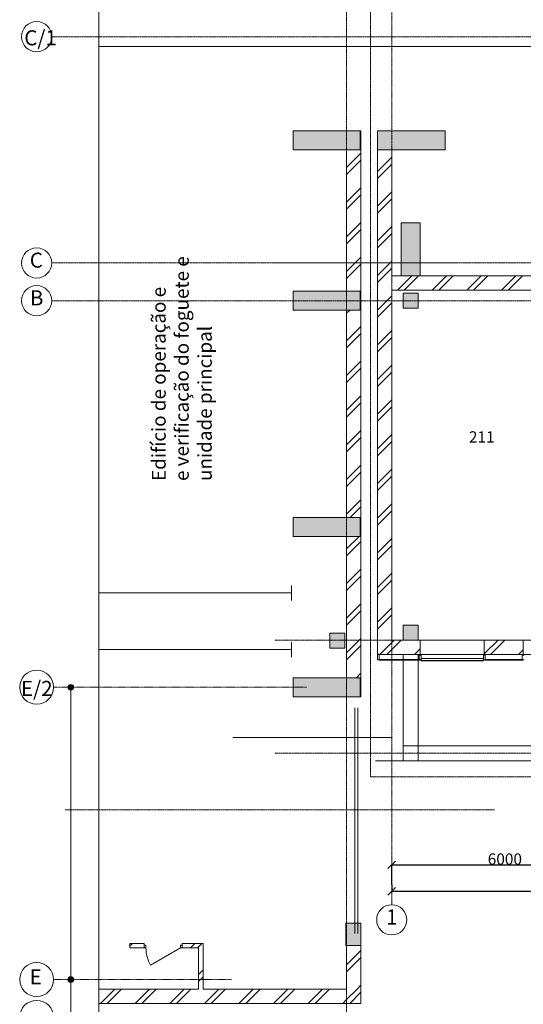
# Model space of a CAD drawing. Extents: x -28363 to 588784, y -126763 to 39550.
# Drawn here: x -28363 to -15002, y -109333 to -83228 of the extents above; entities that cross this region are included whole.
import ezdxf

# ---------------------------------------------------------------- set-up
doc = ezdxf.new("R2010")
doc.units = 0
doc.header["$LTSCALE"] = 0.01
doc.header["$MEASUREMENT"] = 0
for name, pattern in [('Achse', [230, 0, -80, 150, 0]), ('Штриховая', [564.444447, 282.222223, -282.222223]), ('Штрихпунктирная', [1300.4, 700, -300.4, 0, -300]), ('Штрихштриховая', [3141.111112, 2000, -500, 141.111112, -500])]:
    doc.linetypes.add(name, pattern=pattern)
doc.layers.add('МИК РН 2 этаж окончательная', color=7, linetype='Continuous', lineweight=9)
doc.styles.get("Standard").update_dxf_attribs({"font": 'ARIAL.TTF'})
doc.styles.add('СГЕНЕРИР_СТИЛЬ_1', font='ARIAL.TTF')
doc.styles.add('СГЕНЕРИР_СТИЛЬ_5', font='ARIAL.TTF')
doc.dimstyles.get("Standard").update_dxf_attribs({"dimtxt": 300, "dimasz": 200, "dimexe": 0.18, "dimexo": 0.0625, "dimgap": 0.09, "dimtad": 1, "dimtoh": 1, "dimdec": 0, "dimzin": 0, "dimdsep": 46, "dimtxsty": 'Standard', "dimblk": 'OBLIQUE', "dimcen": 0.09, "dimadec": 0, "dimazin": 0, "dimtfac": 1, "dimtdec": 0, "dimtofl": 0, "dimtmove": 0, "dimatfit": 3, "dimldrblk": 'OBLIQUE', "dimfxl": 0, "dimtolj": 1, "dimtzin": 0, "dimarcsym": 0})
pattern_1 = [(45, (-7e-12, -86027.9), (-459.62, 459.62), []), (45, (-91.9, -85935.95), (-459.62, 459.62), [])]

# ---------------------------------------------------------------- blocks, each defined once
blk = doc.blocks.new('_Oblique')
at = {"color": 0, "linetype": 'ByBlock', "lineweight": -2}
blk.add_line((-0.5, -0.5), (0.5, 0.5), dxfattribs=at)
blk = doc.blocks.new('*D996')
at = {"layer": 'Defpoints', "color": 0, "linetype": 'Continuous'}
for p in [(-12492, -105636), (-18492, -106164), (-12492, -107093)]:
    blk.add_point(p, dxfattribs=at)
at = {"layer": 'МИК РН 2 этаж окончательная', "color": 0, "linetype": 'Continuous', "lineweight": -2}
for p, q in [((-18492, -106164), (-18492, -105635)), ((-18492, -105636), (-12492, -105636)), ((-12492, -107093), (-12492, -105635))]:
    blk.add_line(p, q, dxfattribs=at)
at = {"layer": 'МИК РН 2 этаж окончательная', "color": 0, "linetype": 'Continuous', "lineweight": -2, "xscale": 200, "yscale": 200, "zscale": 200, "rotation": 180}
blk.add_blockref('_Oblique', (-18492, -105636), dxfattribs=at)
at = {"layer": 'МИК РН 2 этаж окончательная', "color": 0, "linetype": 'Continuous', "lineweight": -2, "xscale": 200, "yscale": 200, "zscale": 200}
blk.add_blockref('_Oblique', (-12492, -105636), dxfattribs=at)
at = {"layer": 'МИК РН 2 этаж окончательная', "color": 0, "linetype": 'Continuous', "insert": (-15492, -105482), "char_height": 300, "attachment_point": 5}
blk.add_mtext('\\A1;6000', dxfattribs=at)
blk = doc.blocks.new('*D1026')
at = {"layer": 'Defpoints', "color": 0, "linetype": 'Continuous'}
for p in [(-18492, -106164), (59508, -106336), (59508, -106349)]:
    blk.add_point(p, dxfattribs=at)
at = {"layer": 'МИК РН 2 этаж окончательная', "color": 0, "linetype": 'Continuous', "lineweight": -2}
for p, q in [((-18492, -106164), (-18492, -106336)), ((-18492, -106336), (59508, -106336)), ((59508, -106348), (59508, -106335))]:
    blk.add_line(p, q, dxfattribs=at)
at = {"layer": 'МИК РН 2 этаж окончательная', "color": 0, "linetype": 'Continuous', "lineweight": -2, "xscale": 200, "yscale": 200, "zscale": 200, "rotation": 180}
blk.add_blockref('_Oblique', (-18492, -106336), dxfattribs=at)
at = {"layer": 'МИК РН 2 этаж окончательная', "color": 0, "linetype": 'Continuous', "lineweight": -2, "xscale": 200, "yscale": 200, "zscale": 200}
blk.add_blockref('_Oblique', (59508, -106336), dxfattribs=at)
at = {"layer": 'МИК РН 2 этаж окончательная', "color": 0, "linetype": 'Continuous', "insert": (20508, -106182), "char_height": 300, "attachment_point": 5}
blk.add_mtext('\\A1;78000', dxfattribs=at)

msp = doc.modelspace()

# ---------------------------------------------------------------- hatches: boundary and pattern name
at = {"layer": 'МИК РН 2 этаж окончательная', "linetype": 'Continuous'}
for points in [[(-21108.6, -86677.9), (-19328.6, -86677.9), (-19328.6, -86177.9), (-21108.6, -86177.9)], [(-18872.2, -86677.9), (-17072.2, -86677.9), (-17072.2, -86177.9), (-18872.2, -86177.9)], [(-18242.2, -90017.9), (-17742.2, -90017.9), (-17742.2, -88617.9), (-18242.2, -88617.9)], [(-21108.6, -90927.9), (-19328.6, -90927.9), (-19328.6, -90427.9), (-21108.6, -90427.9)], [(-18192.2, -90877.9), (-17792.2, -90877.9), (-17792.2, -90477.9), (-18192.2, -90477.9)], [(-21108.6, -96927.9), (-19328.6, -96927.9), (-19328.6, -96427.9), (-21108.6, -96427.9)], [(-18192.2, -99677.9), (-17792.2, -99677.9), (-17792.2, -99277.9), (-18192.2, -99277.9)], [(-20138.6, -99891.9), (-19738.6, -99891.9), (-19738.6, -99491.9), (-20138.6, -99491.9)], [(-21108.6, -101177.9), (-19328.6, -101177.9), (-19328.6, -100677.9), (-21108.6, -100677.9)], [(-26932.8, -100927.9), (-26938.6, -100899.2), (-26954.8, -100874.8), (-26979.1, -100858.6), (-27007.8, -100852.9), (-27036.6, -100858.6), (-27060.9, -100874.8), (-27077.1, -100899.2), (-27082.8, -100927.9), (-27077.1, -100956.6), (-27060.9, -100980.9), (-27036.6, -100997.1), (-27007.8, -101002.9), (-26979.1, -100997.1), (-26954.8, -100980.9), (-26938.6, -100956.6)], [(-19708.6, -107777.9), (-19308.6, -107777.9), (-19308.6, -107177.9), (-19708.6, -107177.9)], [(-19708.6, -107777.9), (-19308.6, -107777.9), (-19308.6, -107177.9), (-19708.6, -107177.9)], [(-26932.8, -108677.9), (-26938.6, -108649.2), (-26954.8, -108624.8), (-26979.1, -108608.6), (-27007.8, -108602.9), (-27036.6, -108608.6), (-27060.9, -108624.8), (-27077.1, -108649.2), (-27082.8, -108677.9), (-27077.1, -108706.6), (-27060.9, -108730.9), (-27036.6, -108747.1), (-27007.8, -108752.9), (-26979.1, -108747.1), (-26954.8, -108730.9), (-26938.6, -108706.6)]]:
    msp.add_hatch(color=256, dxfattribs=at).paths.add_polyline_path(points, flags=0)
h = msp.add_hatch(dxfattribs=at)
h.set_pattern_fill('DOUBLE_1_4', color=256, style=0, pattern_type=2)
h.set_pattern_definition(pattern_1)
h.paths.add_polyline_path([(-19308.6, -90427.9), (-19308.6, -86677.9), (-19688.6, -86677.9), (-19688.6, -90427.9)], flags=0)
h = msp.add_hatch(dxfattribs=at)
h.set_pattern_fill('DOUBLE_1_4', color=256, style=0, pattern_type=2)
h.set_pattern_definition(pattern_1)
h.paths.add_polyline_path([(-18492.2, -99677.9), (-18492.2, -86677.9), (-18872.2, -86677.9), (-18872.2, -99677.9)], flags=0)
h = msp.add_hatch(dxfattribs=at)
h.set_pattern_fill('DOUBLE_1_4', color=256, style=0, pattern_type=2)
h.set_pattern_definition(pattern_1)
h.paths.add_polyline_path([(-18492.2, -90017.9), (-18492.2, -90397.9), (-18242.2, -90397.9), (-18242.2, -90017.9)], flags=0)
h = msp.add_hatch(dxfattribs=at)
h.set_pattern_fill('DOUBLE_1_4', color=256, style=0, pattern_type=2)
h.set_pattern_definition(pattern_1)
h.paths.add_polyline_path([(-18242.2, -90397.9), (-17742.2, -90397.9), (-17742.2, -90017.9), (-18242.2, -90017.9)], flags=0)
h = msp.add_hatch(dxfattribs=at)
h.set_pattern_fill('DOUBLE_1_4', color=256, style=0, pattern_type=2)
h.set_pattern_definition(pattern_1)
h.paths.add_polyline_path([(-17742.2, -90017.9), (-17742.2, -90397.9), (-12742.2, -90397.9), (-12742.2, -90017.9)], flags=0)
h = msp.add_hatch(dxfattribs=at)
h.set_pattern_fill('DOUBLE_1_4', color=256, style=0, pattern_type=2)
h.set_pattern_definition(pattern_1)
h.paths.add_polyline_path([(-19328.6, -90927.9), (-19308.6, -90927.9), (-19308.6, -90427.9), (-19328.6, -90427.9)], flags=0)
h = msp.add_hatch(dxfattribs=at)
h.set_pattern_fill('DOUBLE_1_4', color=256, style=0, pattern_type=2)
h.set_pattern_definition(pattern_1)
h.paths.add_polyline_path([(-19308.6, -96427.9), (-19308.6, -90927.9), (-19688.6, -90927.9), (-19688.6, -96427.9)], flags=0)
h = msp.add_hatch(dxfattribs=at)
h.set_pattern_fill('DOUBLE_1_4', color=256, style=0, pattern_type=2)
h.set_pattern_definition(pattern_1)
h.paths.add_polyline_path([(-19328.6, -96927.9), (-19308.6, -96927.9), (-19308.6, -96427.9), (-19328.6, -96427.9)], flags=0)
h = msp.add_hatch(dxfattribs=at)
h.set_pattern_fill('DOUBLE_1_4', color=256, style=0, pattern_type=2)
h.set_pattern_definition(pattern_1)
h.paths.add_polyline_path([(-19308.6, -100677.9), (-19308.6, -96927.9), (-19688.6, -96927.9), (-19688.6, -100677.9)], flags=0)
h = msp.add_hatch(dxfattribs=at)
h.set_pattern_fill('DOUBLE_1_4', color=256, style=0, pattern_type=2)
h.set_pattern_definition(pattern_1)
h.paths.add_polyline_path([(-18872.2, -100057.9), (-18492.2, -100057.9), (-18492.2, -99677.9)], flags=0)
h = msp.add_hatch(dxfattribs=at)
h.set_pattern_fill('DOUBLE_1_4', color=256, style=0, pattern_type=2)
h.set_pattern_definition(pattern_1)
h.paths.add_polyline_path([(-18492.2, -100057.9), (-18192.2, -100057.9), (-18192.2, -99677.9), (-18492.2, -99677.9)], flags=0)
h = msp.add_hatch(dxfattribs=at)
h.set_pattern_fill('DOUBLE_1_4', color=256, style=0, pattern_type=2)
h.set_pattern_definition(pattern_1)
h.paths.add_polyline_path([(-17792.2, -99677.9), (-18192.2, -99677.9), (-18192.2, -100057.9), (-17792.2, -100057.9)], flags=0)
h = msp.add_hatch(dxfattribs=at)
h.set_pattern_fill('DOUBLE_1_4', color=256, style=0, pattern_type=2)
h.set_pattern_definition(pattern_1)
h.paths.add_polyline_path([(-17737.2, -99677.9), (-17792.2, -99677.9), (-17792.2, -100057.9), (-17737.2, -100057.9)], flags=0)
h = msp.add_hatch(dxfattribs=at)
h.set_pattern_fill('DOUBLE_1_4', color=256, style=0, pattern_type=2)
h.set_pattern_definition(pattern_1)
h.paths.add_polyline_path([(-15007.2, -99677.9), (-16037.2, -99677.9), (-16037.2, -100057.9), (-15007.2, -100057.9)], flags=0)
h = msp.add_hatch(dxfattribs=at)
h.set_pattern_fill('DOUBLE_1_4', color=256, style=0, pattern_type=2)
h.set_pattern_definition(pattern_1)
h.paths.add_polyline_path([(-19328.6, -101177.9), (-19308.6, -101177.9), (-19308.6, -100677.9), (-19328.6, -100677.9)], flags=0)
h = msp.add_hatch(dxfattribs=at)
h.set_pattern_fill('DOUBLE_1_4', color=256, style=0, pattern_type=2)
h.set_pattern_definition(pattern_1)
h.paths.add_polyline_path([(-25438.6, -107717.9), (-25438.6, -107837.9), (-25056.3, -107837.9), (-25056.3, -107717.9)], flags=0)
h = msp.add_hatch(dxfattribs=at)
h.set_pattern_fill('DOUBLE_1_4', color=256, style=0, pattern_type=2)
h.set_pattern_definition(pattern_1)
h.paths.add_polyline_path([(-24056.3, -107717.9), (-24056.3, -107837.9), (-23617.4, -107837.9), (-23497.4, -107717.9)], flags=0)
h = msp.add_hatch(dxfattribs=at)
h.set_pattern_fill('DOUBLE_1_4', color=256, style=0, pattern_type=2)
h.set_pattern_definition(pattern_1)
h.paths.add_polyline_path([(-23617.4, -107837.9), (-23617.4, -108927.9), (-23497.4, -108927.9), (-23497.4, -107717.9)], flags=0)
h = msp.add_hatch(dxfattribs=at)
h.set_pattern_fill('DOUBLE_1_4', color=256, style=0, pattern_type=2)
h.set_pattern_definition(pattern_1)
h.paths.add_polyline_path([(-19308.6, -108927.9), (-19308.6, -107777.9), (-19688.6, -107777.9), (-19688.6, -108927.9)], flags=0)
h = msp.add_hatch(dxfattribs=at)
h.set_pattern_fill('DOUBLE_1_4', color=256, style=0, pattern_type=2)
h.set_pattern_definition(pattern_1)
h.paths.add_polyline_path([(-19688.6, -108927.9), (-26263.6, -108927.9), (-26263.6, -109307.9), (-19688.6, -109307.9)], flags=0)
h = msp.add_hatch(dxfattribs=at)
h.set_pattern_fill('DOUBLE_1_4', color=256, style=0, pattern_type=2)
h.set_pattern_definition(pattern_1)
h.paths.add_polyline_path([(-19688.6, -108927.9), (-19688.6, -109307.9), (-19308.6, -109307.9), (-19308.6, -108927.9)], flags=0)

# ---------------------------------------------------------------- linework, layer by layer
at = {"layer": 'МИК РН 2 этаж окончательная', "linetype": 'Штриховая'}
for p, q in [((-19060.1, -103304.7), (-19060.1, -42087.3)), ((49340.5, -103304.7), (-19060.1, -103304.7))]:
    msp.add_line(p, q, dxfattribs=at)
at = {"layer": 'МИК РН 2 этаж окончательная', "linetype": 'Штрихштриховая'}
for p, q in [((-18492.2, -106693.1), (-18492.2, -43021.9)), ((-19688.6, -122653.9), (-19688.6, -67786.3)), ((66185.5, -83677.9), (-27512.5, -83677.9)), ((66185.5, -83677.9), (-27512.5, -83677.9)), ((-16881.3, -89677.9), (-27512.5, -89677.9)), ((-21594.7, -89677.9), (65859, -89677.9)), ((-27512.5, -90677.9), (65859, -90677.9)), ((-21594.7, -99677.9), (66185.5, -99677.9)), ((-21594.7, -102677.9), (66185.5, -102677.9)), ((-27154.1, -104177.9), (-15765.2, -104177.9))]:
    msp.add_line(p, q, dxfattribs=at)
at = {"layer": 'МИК РН 2 этаж окончательная'}
msp.add_line((-26263.6, -77444.5), (-26263.6, -122405.8), dxfattribs=at)
at = {"layer": 'МИК РН 2 этаж окончательная', "linetype": 'Continuous'}
for p, q in [((57687.8, -83937.9), (-26263.6, -83937.9)), ((-19508.6, -86177.9), (-19688.6, -86177.9)), ((-19508.6, -86177.9), (-19308.6, -86177.9)), ((-19308.6, -101177.9), (-19308.6, -86177.9)), ((-18872.2, -86177.9), (-18872.2, -100057.9)), ((-18872.2, -86177.9), (-18492.2, -86177.9)), ((-19688.6, -86677.9), (-19688.6, -90427.9)), ((-18492.2, -90017.9), (-18492.2, -86677.9)), ((-18242.2, -90017.9), (-18492.2, -90017.9)), ((-12742.2, -90017.9), (-17742.2, -90017.9)), ((-18492.2, -90397.9), (-12342.2, -90397.9)), ((-18492.2, -99677.9), (-18492.2, -90397.9)), ((-19688.6, -90927.9), (-19688.6, -96427.9)), ((-19688.6, -96927.9), (-19688.6, -100677.9)), ((-21154.1, -98627.9), (-21154.1, -98227.9)), ((-21154.1, -98427.9), (-26263.6, -98427.9)), ((-18192.2, -99677.9), (-18492.2, -99677.9)), ((-17737.2, -99677.9), (-17792.2, -99677.9)), ((-17737.2, -99937.9), (-17737.2, -99677.9)), ((-17737.2, -99677.9), (-16037.2, -99677.9)), ((-15007.2, -99677.9), (-16037.2, -99677.9)), ((-16037.2, -99937.9), (-16037.2, -99677.9)), ((-15007.2, -99937.9), (-15007.2, -99677.9)), ((-15007.2, -99677.9), (-13007.2, -99677.9)), ((-21154.1, -99927.9), (-26263.6, -99927.9)), ((-21154.1, -100127.9), (-21154.1, -99727.9)), ((-17737.2, -99937.9), (-17737.2, -100057.9)), ((-16037.2, -99937.9), (-16037.2, -100057.9)), ((-15007.2, -99937.9), (-15007.2, -100057.9)), ((-18872.2, -100197.9), (-18872.2, -100047.9)), ((-18872.2, -100047.9), (-18822.2, -100047.9)), ((-18872.2, -100197.9), (-18872.2, -100047.9)), ((-18872.2, -100047.9), (-18822.2, -100047.9)), ((-18872.2, -100057.9), (-18492.2, -100057.9)), ((-18822.2, -100197.9), (-18872.2, -100197.9)), ((-18822.2, -100197.9), (-18872.2, -100197.9)), ((-18822.2, -100047.9), (-18822.2, -100197.9)), ((-18822.2, -100047.9), (-18822.2, -100197.9)), ((-18817.2, -100207.9), (-18817.2, -100187.9)), ((-18817.2, -100187.9), (-17747.2, -100187.9)), ((-18817.2, -100207.9), (-18817.2, -100187.9)), ((-18817.2, -100187.9), (-17747.2, -100187.9)), ((-17747.2, -100207.9), (-18817.2, -100207.9)), ((-17747.2, -100207.9), (-18817.2, -100207.9)), ((-18492.2, -100057.9), (-17737.2, -100057.9)), ((-18192.2, -100057.9), (-18192.2, -102877.9)), ((-18192.2, -100057.9), (-17792.2, -100057.9)), ((-17792.2, -100057.9), (-17792.2, -102477.9)), ((-17762.2, -100197.9), (-17762.2, -100077.9)), ((-17762.2, -100077.9), (-17712.2, -100077.9)), ((-17762.2, -100197.9), (-17762.2, -100077.9)), ((-17762.2, -100077.9), (-17712.2, -100077.9)), ((-17712.2, -100197.9), (-17762.2, -100197.9)), ((-17712.2, -100197.9), (-17762.2, -100197.9)), ((-17747.2, -100187.9), (-17747.2, -100207.9)), ((-17747.2, -100187.9), (-17747.2, -100207.9)), ((-17737.2, -100057.9), (-16037.2, -100057.9)), ((-17727.2, -100207.9), (-17727.2, -100187.9)), ((-17727.2, -100187.9), (-17712.2, -100187.9)), ((-17727.2, -100207.9), (-17727.2, -100187.9)), ((-17727.2, -100187.9), (-17712.2, -100187.9)), ((-17712.2, -100207.9), (-17727.2, -100207.9)), ((-17712.2, -100207.9), (-17727.2, -100207.9)), ((-17712.2, -100077.9), (-17712.2, -100167.9)), ((-17712.2, -100077.9), (-17712.2, -100167.9)), ((-17712.2, -100217.9), (-17712.2, -100167.9)), ((-17712.2, -100167.9), (-16062.2, -100167.9)), ((-17712.2, -100217.9), (-17712.2, -100167.9)), ((-17712.2, -100167.9), (-16062.2, -100167.9)), ((-17712.2, -100222.9), (-17712.2, -100217.9)), ((-17712.2, -100217.9), (-16062.2, -100217.9)), ((-17712.2, -100222.9), (-17712.2, -100217.9)), ((-17712.2, -100217.9), (-16062.2, -100217.9)), ((-16062.2, -100222.9), (-17712.2, -100222.9)), ((-16062.2, -100222.9), (-17712.2, -100222.9)), ((-16062.2, -100167.9), (-16062.2, -100077.9)), ((-16062.2, -100077.9), (-16012.2, -100077.9)), ((-16062.2, -100167.9), (-16062.2, -100077.9)), ((-16062.2, -100077.9), (-16012.2, -100077.9)), ((-16062.2, -100167.9), (-16062.2, -100217.9)), ((-16062.2, -100167.9), (-16062.2, -100217.9)), ((-16062.2, -100187.9), (-16047.2, -100187.9)), ((-16062.2, -100187.9), (-16047.2, -100187.9)), ((-16012.2, -100197.9), (-16062.2, -100197.9)), ((-16012.2, -100197.9), (-16062.2, -100197.9)), ((-16047.2, -100207.9), (-16062.2, -100207.9)), ((-16047.2, -100207.9), (-16062.2, -100207.9)), ((-16062.2, -100217.9), (-16062.2, -100222.9)), ((-16062.2, -100217.9), (-16062.2, -100222.9)), ((-16047.2, -100187.9), (-16047.2, -100207.9)), ((-16047.2, -100187.9), (-16047.2, -100207.9)), ((-16037.2, -100057.9), (-15007.2, -100057.9)), ((-16027.2, -100207.9), (-16027.2, -100187.9)), ((-16027.2, -100187.9), (-15017.2, -100187.9)), ((-16027.2, -100207.9), (-16027.2, -100187.9)), ((-16027.2, -100187.9), (-15017.2, -100187.9)), ((-15017.2, -100207.9), (-16027.2, -100207.9)), ((-15017.2, -100207.9), (-16027.2, -100207.9)), ((-16012.2, -100077.9), (-16012.2, -100197.9)), ((-16012.2, -100077.9), (-16012.2, -100197.9)), ((-15032.2, -100197.9), (-15032.2, -100077.9)), ((-15032.2, -100077.9), (-14982.2, -100077.9)), ((-15032.2, -100197.9), (-15032.2, -100077.9)), ((-15032.2, -100077.9), (-14982.2, -100077.9)), ((-14982.2, -100197.9), (-15032.2, -100197.9)), ((-14982.2, -100197.9), (-15032.2, -100197.9)), ((-15017.2, -100187.9), (-15017.2, -100207.9)), ((-15017.2, -100187.9), (-15017.2, -100207.9)), ((-15007.2, -100057.9), (-13007.2, -100057.9)), ((-27007.8, -101002.9), (-27007.8, -108677.9)), ((-19508.6, -101177.9), (-19688.6, -101177.9)), ((-19508.6, -101177.9), (-19308.6, -101177.9)), ((-19469.3, -101470.8), (-19469.3, -107455.7)), ((-19389.3, -101470.8), (-19389.3, -107455.7)), ((-22706.3, -102258.5), (-18492.2, -102258.5)), ((-12692.2, -102477.9), (-17792.2, -102477.9)), ((59207.8, -102877.9), (-18922.2, -102877.9)), ((-12292.2, -102877.9), (-18192.2, -102877.9)), ((-19508.6, -107177.9), (-19688.6, -107177.9)), ((-19508.6, -107177.9), (-19308.6, -107177.9)), ((-19308.6, -109307.9), (-19308.6, -107177.9)), ((-25056.3, -107717.9), (-25438.6, -107717.9)), ((-25438.6, -107717.9), (-25438.6, -107837.9)), ((-25056.3, -107837.9), (-25056.3, -107717.9)), ((-25011.8, -107761.7), (-25056.3, -107761.7)), ((-25011.8, -107837.9), (-25011.8, -107761.7)), ((-24100.7, -107837.9), (-24100.7, -107761.7)), ((-24100.7, -107761.7), (-24056.3, -107761.7)), ((-24056.3, -107837.9), (-24056.3, -107717.9)), ((-23497.4, -107717.9), (-24056.3, -107717.9)), ((-23497.4, -108927.9), (-23497.4, -107717.9)), ((-19688.6, -107777.9), (-19688.6, -108927.9)), ((-25438.6, -107837.9), (-25056.3, -107837.9)), ((-25056.3, -107837.9), (-25011.8, -107837.9)), ((-24100.7, -107837.9), (-24889.8, -108293.4)), ((-24056.3, -107837.9), (-24100.7, -107837.9)), ((-24056.3, -107837.9), (-23617.4, -107837.9)), ((-23617.4, -107837.9), (-23617.4, -108927.9)), ((-27007.8, -108752.9), (-27007.8, -109677.9)), ((-23617.4, -108927.9), (-26263.6, -108927.9)), ((-19688.6, -108927.9), (-23497.4, -108927.9)), ((-26263.6, -109307.9), (-19688.6, -109307.9)), ((-19688.6, -109307.9), (-19308.6, -109307.9))]:
    msp.add_line(p, q, dxfattribs=at)
at = {"layer": 'МИК РН 2 этаж окончательная', "linetype": 'Штрихпунктирная'}
for p, q in [((-20755, -100927.9), (-27462.5, -100927.9)), ((-22741.1, -108677.9), (-27462.5, -108677.9))]:
    msp.add_line(p, q, dxfattribs=at)
at = {"layer": 'МИК РН 2 этаж окончательная', "linetype": 'Continuous', "flags": 128}
for points in [[(-21108.6, -86677.9), (-19328.6, -86677.9), (-19328.6, -86177.9), (-21108.6, -86177.9)], [(-18872.2, -86677.9), (-17072.2, -86677.9), (-17072.2, -86177.9), (-18872.2, -86177.9)], [(-18242.2, -90017.9), (-17742.2, -90017.9), (-17742.2, -88617.9), (-18242.2, -88617.9)], [(-21108.6, -90927.9), (-19328.6, -90927.9), (-19328.6, -90427.9), (-21108.6, -90427.9)], [(-18492.2, -99677.9), (-12342.2, -99677.9), (-12342.2, -96757.9), (-10842.2, -96757.9), (-10842.2, -95257.9), (-6642.2, -95257.9), (-6642.2, -99677.9), (47657.8, -99677.9), (47657.8, -95257.9), (51907.8, -95257.9), (51907.8, -96757.9), (53357.8, -96757.9), (53357.8, -98057.1), (53357.8, -99677.9), (59507.8, -99677.9), (59507.8, -90395.7), (-18492.2, -90397.9), (-18492.2, -96352.7)], [(-18192.2, -90877.9), (-17792.2, -90877.9), (-17792.2, -90477.9), (-18192.2, -90477.9)], [(-21108.6, -96927.9), (-19328.6, -96927.9), (-19328.6, -96427.9), (-21108.6, -96427.9)], [(-18192.2, -99677.9), (-17792.2, -99677.9), (-17792.2, -99277.9), (-18192.2, -99277.9)], [(-20138.6, -99891.9), (-19738.6, -99891.9), (-19738.6, -99491.9), (-20138.6, -99491.9)], [(-21108.6, -101177.9), (-19328.6, -101177.9), (-19328.6, -100677.9), (-21108.6, -100677.9)], [(-19708.6, -107777.9), (-19308.6, -107777.9), (-19308.6, -107177.9), (-19708.6, -107177.9)], [(-19708.6, -107777.9), (-19308.6, -107777.9), (-19308.6, -107177.9), (-19708.6, -107177.9)]]:
    msp.add_lwpolyline(points, close=True, dxfattribs=at)
at = {"layer": 'МИК РН 2 этаж окончательная', "linetype": 'Achse', "flags": 128}
msp.add_lwpolyline([(-18192.2, -102877.9), (-17792.2, -102877.9), (-17792.2, -102477.9), (-18192.2, -102477.9)], close=True, dxfattribs=at)
at = {"layer": 'МИК РН 2 этаж окончательная', "linetype": 'Continuous'}
for centre, radius in [((-27912.5, -83677.9), 400), ((-27912.5, -83677.9), 400), ((-27912.5, -89677.9), 400), ((-27912.5, -90677.9), 400), ((-27912.5, -100927.9), 450), ((-27007.8, -100927.9), 75), ((-18492.2, -107093.1), 400), ((-27912.5, -108677.9), 450), ((-27007.8, -108677.9), 75), ((-27912.5, -109677.9), 450)]:
    msp.add_circle(centre, radius, dxfattribs=at)
msp.add_arc((-24100.7, -107837.9), 911.1, 180, 210, dxfattribs=at)

# ---------------------------------------------------------------- texts
at = {"layer": 'МИК РН 2 этаж окончательная', "linetype": 'Continuous', "attachment_point": 4}
for s, insert, char_height, style in [('C/1', (-28241.7, -83759.8), 400, 'СГЕНЕРИР_СТИЛЬ_1'), ('C', (-28095.4, -89655), 400, 'СГЕНЕРИР_СТИЛЬ_1'), ('B', (-28091.7, -90655), 400, 'СГЕНЕРИР_СТИЛЬ_1'), ('{211}', (-16445.3, -94329.7), 300, 'СГЕНЕРИР_СТИЛЬ_5'), ('E/2', (-28327.6, -101009.8), 400, 'СГЕНЕРИР_СТИЛЬ_1'), ('{1}', (-18643.9, -107070.3), 400, 'СГЕНЕРИР_СТИЛЬ_1'), ('E', (-28099, -108655), 400, 'СГЕНЕРИР_СТИЛЬ_1')]:
    msp.add_mtext(s, dxfattribs=dict(at, insert=insert, char_height=char_height, style=style))
at = {"layer": 'МИК РН 2 этаж окончательная', "linetype": 'Continuous', "insert": (-23266.8, -95457.2), "char_height": 400, "attachment_point": 7, "rotation": 90, "style": 'СГЕНЕРИР_СТИЛЬ_5'}
msp.add_mtext('{\\fCalibri|b0|i0|c0|p34;\\H0.9167x;Edifício de\\fCalibri|b0|i0|c204|p34; \\fCalibri|b0|i0|c0|p34;\\H0.99997x;operação e\\fCalibri|b0|i0|c204|p34; \\fCalibri|b0|i0|c0|p34;\\Pe verificação do foguete\\fCalibri|b0|i0|c204|p34; \\fCalibri|b0|i0|c0|p34;e\\P\\H0.99997x;unidade principal}', dxfattribs=at)

# ---------------------------------------------------------------- dimensions: what is measured, and where the dimension line sits
at = {"layer": 'МИК РН 2 этаж окончательная', "linetype": 'Continuous'}
for base, p2, picture, middle in [((-12492.2, -105635.6), (-12492.2, -107093.1), '*D996', (-15492.2, -105482.3)), ((59507.8, -106335.6), (59507.8, -106348.6), '*D1026', (20507.8, -106182.3))]:
    dim = msp.add_linear_dim(base=base, p1=(-18492.2, -106164.2), p2=p2, dimstyle='Standard', dxfattribs=at)
    dim.commit()
    dim.dimension.update_dxf_attribs({"geometry": picture, "text_midpoint": middle})

doc.saveas('drawing.dxf')
